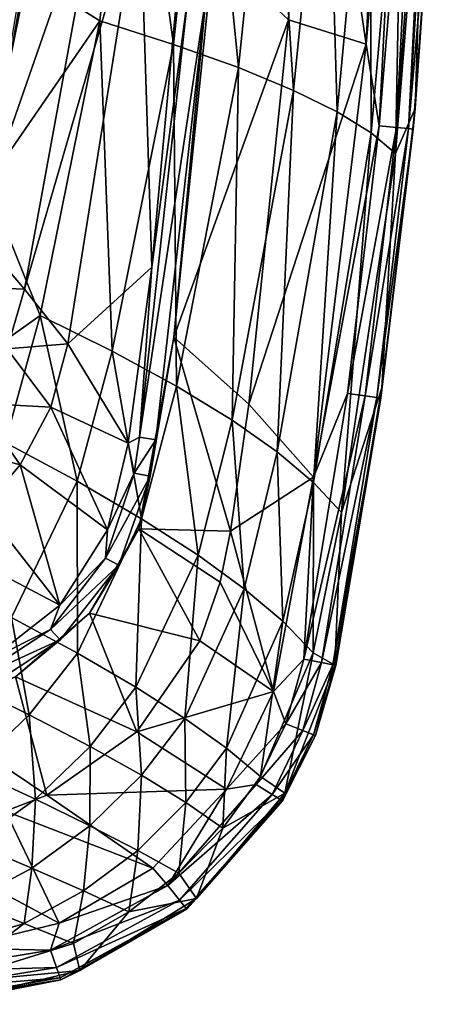
# Model space of a CAD drawing. Extents: x 0 to 36.1, y 0 to 45.
# Drawn here: x 29.7 to 36.1, y 0.4 to 15.3 of the extents above; entities that cross this region are included whole.
import ezdxf

# ---------------------------------------------------------------- set-up
doc = ezdxf.new("R2010")
doc.units = 0
doc.layers.add('PORCELANA', color=60, linetype='CONTINUOUS')

msp = doc.modelspace()

# ---------------------------------------------------------------- linework, layer by layer
at = {"layer": 'PORCELANA'}
for points in [[(34.991, 14.951, 15.741), (35.189, 13.711, 15.69), (35.607, 21.872, 15.694), (34.991, 14.951, 15.741)], [(34.991, 14.951, 15.741), (35.607, 21.872, 15.694), (35.303, 21.559, 15.742), (34.991, 14.951, 15.741)], [(35.189, 13.711, 15.69), (35.869, 21.87, 15.538), (35.607, 21.872, 15.694), (35.189, 13.711, 15.69)], [(35.189, 13.711, 15.69), (35.455, 13.686, 15.526), (35.869, 21.87, 15.538), (35.189, 13.711, 15.69)], [(35.455, 13.686, 15.526), (36.054, 21.868, 15.296), (35.869, 21.87, 15.538), (35.455, 13.686, 15.526)], [(35.455, 13.686, 15.526), (35.637, 13.668, 15.272), (36.054, 21.868, 15.296), (35.455, 13.686, 15.526)], [(36.135, 21.868, 15.003), (36.054, 21.868, 15.296), (35.637, 13.668, 15.272), (36.135, 21.868, 15.003)], [(36.135, 21.868, 15.003), (35.637, 13.668, 15.272), (36.037, 18.234, 14.882), (36.135, 21.868, 15.003)], [(35.303, 21.559, 15.742), (34.067, 21.197, 15.699), (34.991, 14.951, 15.741), (35.303, 21.559, 15.742)], [(32.67, 16.388, 15.656), (33.812, 15.321, 15.699), (34.067, 21.197, 15.699), (32.67, 16.388, 15.656)], [(34.991, 14.951, 15.741), (34.067, 21.197, 15.699), (33.812, 15.321, 15.699), (34.991, 14.951, 15.741)], [(30.943, 15.305, 4.889), (29.809, 16.02, 3.824), (31.414, 19.715, 4.872), (30.943, 15.305, 4.889)], [(31.414, 19.715, 4.872), (32.065, 14.947, 6.124), (30.943, 15.305, 4.889), (31.414, 19.715, 4.872)], [(31.414, 19.715, 4.872), (32.557, 19.589, 6.097), (32.065, 14.947, 6.124), (31.414, 19.715, 4.872)], [(33.049, 14.595, 7.464), (32.065, 14.947, 6.124), (32.557, 19.589, 6.097), (33.049, 14.595, 7.464)], [(33.049, 14.595, 7.464), (32.557, 19.589, 6.097), (33.553, 19.463, 7.433), (33.049, 14.595, 7.464)], [(33.888, 14.249, 8.897), (33.049, 14.595, 7.464), (33.553, 19.463, 7.433), (33.888, 14.249, 8.897)], [(33.888, 14.249, 8.897), (33.553, 19.463, 7.433), (34.395, 19.338, 8.865), (33.888, 14.249, 8.897)], [(34.395, 19.338, 8.865), (34.55, 13.924, 10.34), (33.888, 14.249, 8.897), (34.395, 19.338, 8.865)], [(34.395, 19.338, 8.865), (35.05, 19.22, 10.311), (34.55, 13.924, 10.34), (34.395, 19.338, 8.865)], [(35.05, 19.22, 10.311), (35.068, 13.604, 11.844), (34.55, 13.924, 10.34), (35.05, 19.22, 10.311)], [(35.05, 19.22, 10.311), (35.551, 19.102, 11.821), (35.068, 13.604, 11.844), (35.05, 19.22, 10.311)], [(35.551, 19.102, 11.821), (35.437, 13.289, 13.397), (35.068, 13.604, 11.844), (35.551, 19.102, 11.821)], [(35.551, 19.102, 11.821), (35.894, 18.985, 13.382), (35.437, 13.289, 13.397), (35.551, 19.102, 11.821)], [(35.735, 13.974, 14.855), (35.437, 13.289, 13.397), (35.894, 18.985, 13.382), (35.735, 13.974, 14.855)], [(35.894, 18.985, 13.382), (36.037, 18.234, 14.882), (35.735, 13.974, 14.855), (35.894, 18.985, 13.382)], [(28.89, 18.66, 8.382), (27.69, 13.543, 8.352), (30.255, 18.042, 10.116), (28.89, 18.66, 8.382)], [(36.037, 18.234, 14.882), (35.637, 13.668, 15.272), (35.709, 13.661, 14.967), (36.037, 18.234, 14.882)], [(36.037, 18.234, 14.882), (35.709, 13.661, 14.967), (35.735, 13.974, 14.855), (36.037, 18.234, 14.882)], [(30.255, 18.042, 10.116), (27.69, 13.543, 8.352), (29.041, 12.108, 10.08), (30.255, 18.042, 10.116)], [(29.041, 12.108, 10.08), (30.975, 17.653, 11.366), (30.255, 18.042, 10.116), (29.041, 12.108, 10.08)], [(29.041, 12.108, 10.08), (29.8, 11.23, 11.331), (30.975, 17.653, 11.366), (29.041, 12.108, 10.08)], [(30.975, 17.653, 11.366), (29.8, 11.23, 11.331), (31.55, 17.276, 12.692), (30.975, 17.653, 11.366)], [(31.55, 17.276, 12.692), (29.8, 11.23, 11.331), (30.456, 10.401, 12.662), (31.55, 17.276, 12.692)], [(31.734, 11.563, 15.286), (31.55, 17.276, 12.692), (30.456, 10.401, 12.662), (31.734, 11.563, 15.286)], [(32.228, 16.939, 15.236), (31.55, 17.276, 12.692), (31.734, 11.563, 15.286), (32.228, 16.939, 15.236)], [(32.288, 15.717, 15.516), (32.228, 16.939, 15.236), (31.734, 11.563, 15.286), (32.288, 15.717, 15.516)], [(32.068, 10.501, 15.655), (32.67, 16.388, 15.656), (32.562, 15.696, 15.651), (32.068, 10.501, 15.655)], [(32.068, 10.501, 15.655), (33.812, 15.321, 15.699), (32.67, 16.388, 15.656), (32.068, 10.501, 15.655)], [(29.715, 15.698, 3.792), (29.809, 16.02, 3.824), (29.232, 12.83, 3.826), (29.715, 15.698, 3.792)], [(30.943, 15.305, 4.889), (29.232, 12.83, 3.826), (29.809, 16.02, 3.824), (30.943, 15.305, 4.889)], [(32.288, 15.717, 15.516), (31.734, 11.563, 15.286), (31.547, 8.979, 15.54), (32.288, 15.717, 15.516)], [(31.547, 8.979, 15.54), (32.562, 15.696, 15.651), (32.288, 15.717, 15.516), (31.547, 8.979, 15.54)], [(31.547, 8.979, 15.54), (31.796, 8.941, 15.65), (32.562, 15.696, 15.651), (31.547, 8.979, 15.54)], [(32.562, 15.696, 15.651), (31.796, 8.941, 15.65), (32.068, 10.501, 15.655), (32.562, 15.696, 15.651)], [(30.037, 10.829, 4.916), (29.232, 12.83, 3.826), (30.943, 15.305, 4.889), (30.037, 10.829, 4.916)], [(30.943, 15.305, 4.889), (31.133, 10.285, 6.168), (30.037, 10.829, 4.916), (30.943, 15.305, 4.889)], [(30.943, 15.305, 4.889), (32.065, 14.947, 6.124), (31.133, 10.285, 6.168), (30.943, 15.305, 4.889)], [(33.208, 9.484, 15.699), (33.812, 15.321, 15.699), (32.068, 10.501, 15.655), (33.208, 9.484, 15.699)], [(34.991, 14.951, 15.741), (33.812, 15.321, 15.699), (33.208, 9.484, 15.699), (34.991, 14.951, 15.741)], [(32.108, 9.755, 7.516), (31.133, 10.285, 6.168), (32.065, 14.947, 6.124), (32.108, 9.755, 7.516)], [(32.108, 9.755, 7.516), (32.065, 14.947, 6.124), (33.049, 14.595, 7.464), (32.108, 9.755, 7.516)], [(33.208, 9.484, 15.699), (34.194, 8.371, 15.738), (34.991, 14.951, 15.741), (33.208, 9.484, 15.699)], [(34.194, 8.371, 15.738), (35.189, 13.711, 15.69), (34.991, 14.951, 15.741), (34.194, 8.371, 15.738)], [(32.953, 9.239, 8.95), (32.108, 9.755, 7.516), (33.049, 14.595, 7.464), (32.953, 9.239, 8.95)], [(32.953, 9.239, 8.95), (33.049, 14.595, 7.464), (33.888, 14.249, 8.897), (32.953, 9.239, 8.95)], [(33.888, 14.249, 8.897), (33.637, 8.759, 10.388), (32.953, 9.239, 8.95), (33.888, 14.249, 8.897)], [(33.888, 14.249, 8.897), (34.55, 13.924, 10.34), (33.637, 8.759, 10.388), (33.888, 14.249, 8.897)], [(34.55, 13.924, 10.34), (34.193, 8.292, 11.882), (33.637, 8.759, 10.388), (34.55, 13.924, 10.34)], [(34.55, 13.924, 10.34), (35.068, 13.604, 11.844), (34.193, 8.292, 11.882), (34.55, 13.924, 10.34)], [(35.23, 9.73, 14.813), (35.437, 13.289, 13.397), (35.735, 13.974, 14.855), (35.23, 9.73, 14.813)], [(35.735, 13.974, 14.855), (35.709, 13.661, 14.967), (35.23, 9.73, 14.813), (35.735, 13.974, 14.855)], [(34.194, 8.371, 15.738), (34.709, 9.646, 15.685), (35.189, 13.711, 15.69), (34.194, 8.371, 15.738)], [(34.709, 9.646, 15.685), (35.455, 13.686, 15.526), (35.189, 13.711, 15.69), (34.709, 9.646, 15.685)], [(34.709, 9.646, 15.685), (34.977, 9.608, 15.511), (35.455, 13.686, 15.526), (34.709, 9.646, 15.685)], [(34.977, 9.608, 15.511), (35.637, 13.668, 15.272), (35.455, 13.686, 15.526), (34.977, 9.608, 15.511)], [(34.977, 9.608, 15.511), (35.156, 9.582, 15.245), (35.637, 13.668, 15.272), (34.977, 9.608, 15.511)], [(35.156, 9.582, 15.245), (35.709, 13.661, 14.967), (35.637, 13.668, 15.272), (35.156, 9.582, 15.245)], [(35.156, 9.582, 15.245), (35.217, 9.574, 14.928), (35.709, 13.661, 14.967), (35.156, 9.582, 15.245)], [(35.709, 13.661, 14.967), (35.217, 9.574, 14.928), (35.23, 9.73, 14.813), (35.709, 13.661, 14.967)], [(35.068, 13.604, 11.844), (34.616, 7.838, 13.422), (34.193, 8.292, 11.882), (35.068, 13.604, 11.844)], [(35.068, 13.604, 11.844), (35.437, 13.289, 13.397), (34.616, 7.838, 13.422), (35.068, 13.604, 11.844)], [(35.23, 9.73, 14.813), (34.616, 7.838, 13.422), (35.437, 13.289, 13.397), (35.23, 9.73, 14.813)], [(30.037, 10.829, 4.916), (28.426, 9.684, 3.828), (29.232, 12.83, 3.826), (30.037, 10.829, 4.916)], [(28.774, 11.27, 10.074), (29.8, 11.23, 11.331), (29.041, 12.108, 10.08), (28.774, 11.27, 10.074)], [(31.734, 11.563, 15.286), (30.456, 10.401, 12.662), (31.376, 8.889, 15.315), (31.734, 11.563, 15.286)], [(31.547, 8.979, 15.54), (31.734, 11.563, 15.286), (31.376, 8.889, 15.315), (31.547, 8.979, 15.54)], [(28.774, 11.27, 10.074), (29.535, 10.325, 11.325), (29.8, 11.23, 11.331), (28.774, 11.27, 10.074)], [(30.456, 10.401, 12.662), (29.8, 11.23, 11.331), (29.535, 10.325, 11.325), (30.456, 10.401, 12.662)], [(29.505, 8.899, 4.93), (28.426, 9.684, 3.828), (30.037, 10.829, 4.916), (29.505, 8.899, 4.93)], [(30.037, 10.829, 4.916), (30.599, 8.31, 6.19), (29.505, 8.899, 4.93), (30.037, 10.829, 4.916)], [(30.037, 10.829, 4.916), (31.133, 10.285, 6.168), (30.599, 8.31, 6.19), (30.037, 10.829, 4.916)], [(32.068, 10.501, 15.655), (31.71, 8.388, 15.65), (31.537, 7.589, 15.652), (32.068, 10.501, 15.655)], [(32.93, 7.552, 15.699), (32.068, 10.501, 15.655), (31.537, 7.589, 15.652), (32.93, 7.552, 15.699)], [(32.068, 10.501, 15.655), (31.796, 8.941, 15.65), (31.71, 8.388, 15.65), (32.068, 10.501, 15.655)], [(33.208, 9.484, 15.699), (32.068, 10.501, 15.655), (32.93, 7.552, 15.699), (33.208, 9.484, 15.699)], [(30.199, 9.436, 12.657), (29.535, 10.325, 11.325), (29.08, 9.499, 11.319), (30.199, 9.436, 12.657)], [(30.456, 10.401, 12.662), (29.535, 10.325, 11.325), (30.199, 9.436, 12.657), (30.456, 10.401, 12.662)], [(31.376, 8.889, 15.315), (30.456, 10.401, 12.662), (30.199, 9.436, 12.657), (31.376, 8.889, 15.315)], [(31.578, 7.74, 7.542), (30.599, 8.31, 6.19), (31.133, 10.285, 6.168), (31.578, 7.74, 7.542)], [(31.578, 7.74, 7.542), (31.133, 10.285, 6.168), (32.108, 9.755, 7.516), (31.578, 7.74, 7.542)], [(32.436, 7.187, 8.976), (31.578, 7.74, 7.542), (32.108, 9.755, 7.516), (32.436, 7.187, 8.976)], [(32.436, 7.187, 8.976), (32.108, 9.755, 7.516), (32.953, 9.239, 8.95), (32.436, 7.187, 8.976)], [(34.515, 5.516, 14.755), (34.616, 7.838, 13.422), (35.23, 9.73, 14.813), (34.515, 5.516, 14.755)], [(35.23, 9.73, 14.813), (34.533, 5.512, 14.876), (34.515, 5.516, 14.755), (35.23, 9.73, 14.813)], [(35.23, 9.73, 14.813), (35.217, 9.574, 14.928), (34.533, 5.512, 14.876), (35.23, 9.73, 14.813)], [(34.194, 8.371, 15.738), (34.044, 5.608, 15.679), (34.709, 9.646, 15.685), (34.194, 8.371, 15.738)], [(34.044, 5.608, 15.679), (34.977, 9.608, 15.511), (34.709, 9.646, 15.685), (34.044, 5.608, 15.679)], [(34.044, 5.608, 15.679), (34.315, 5.555, 15.491), (34.977, 9.608, 15.511), (34.044, 5.608, 15.679)], [(34.315, 5.555, 15.491), (35.156, 9.582, 15.245), (34.977, 9.608, 15.511), (34.315, 5.555, 15.491)], [(34.315, 5.555, 15.491), (34.488, 5.522, 15.207), (35.156, 9.582, 15.245), (34.315, 5.555, 15.491)], [(34.488, 5.522, 15.207), (35.217, 9.574, 14.928), (35.156, 9.582, 15.245), (34.488, 5.522, 15.207)], [(29.08, 9.499, 11.319), (28.545, 8.881, 11.314), (29.734, 8.558, 12.652), (29.08, 9.499, 11.319)], [(30.199, 9.436, 12.657), (29.08, 9.499, 11.319), (29.734, 8.558, 12.652), (30.199, 9.436, 12.657)], [(31.058, 7.574, 15.363), (30.199, 9.436, 12.657), (29.734, 8.558, 12.652), (31.058, 7.574, 15.363)], [(31.376, 8.889, 15.315), (30.199, 9.436, 12.657), (31.058, 7.574, 15.363), (31.376, 8.889, 15.315)], [(32.93, 7.552, 15.699), (34.194, 8.371, 15.738), (33.208, 9.484, 15.699), (32.93, 7.552, 15.699)], [(34.488, 5.522, 15.207), (34.533, 5.512, 14.876), (35.217, 9.574, 14.928), (34.488, 5.522, 15.207)], [(32.953, 9.239, 8.95), (33.14, 6.676, 10.412), (32.436, 7.187, 8.976), (32.953, 9.239, 8.95)], [(32.953, 9.239, 8.95), (33.637, 8.759, 10.388), (33.14, 6.676, 10.412), (32.953, 9.239, 8.95)], [(31.547, 8.979, 15.54), (31.376, 8.889, 15.315), (31.467, 8.434, 15.543), (31.547, 8.979, 15.54)], [(31.467, 8.434, 15.543), (31.796, 8.941, 15.65), (31.547, 8.979, 15.54), (31.467, 8.434, 15.543)], [(29.734, 8.558, 12.652), (28.545, 8.881, 11.314), (29.175, 7.906, 12.648), (29.734, 8.558, 12.652)], [(29.505, 8.899, 4.93), (30.599, 8.31, 6.19), (29.601, 6.24, 6.215), (29.505, 8.899, 4.93)], [(31.467, 8.434, 15.543), (31.376, 8.889, 15.315), (31.058, 7.574, 15.363), (31.467, 8.434, 15.543)], [(31.467, 8.434, 15.543), (31.71, 8.388, 15.65), (31.796, 8.941, 15.65), (31.467, 8.434, 15.543)], [(33.637, 8.759, 10.388), (33.724, 6.182, 11.901), (33.14, 6.676, 10.412), (33.637, 8.759, 10.388)], [(33.637, 8.759, 10.388), (34.193, 8.292, 11.882), (33.724, 6.182, 11.901), (33.637, 8.759, 10.388)], [(29.734, 8.558, 12.652), (29.175, 7.906, 12.648), (30.336, 6.43, 15.397), (29.734, 8.558, 12.652)], [(31.058, 7.574, 15.363), (29.734, 8.558, 12.652), (30.336, 6.43, 15.397), (31.058, 7.574, 15.363)], [(31.467, 8.434, 15.543), (31.058, 7.574, 15.363), (31.031, 7.143, 15.56), (31.467, 8.434, 15.543)], [(31.031, 7.143, 15.56), (31.71, 8.388, 15.65), (31.467, 8.434, 15.543), (31.031, 7.143, 15.56)], [(31.031, 7.143, 15.56), (31.23, 7.033, 15.648), (31.71, 8.388, 15.65), (31.031, 7.143, 15.56)], [(31.537, 7.589, 15.652), (31.71, 8.388, 15.65), (31.23, 7.033, 15.648), (31.537, 7.589, 15.652)], [(30.602, 5.699, 7.573), (29.601, 6.24, 6.215), (30.599, 8.31, 6.19), (30.602, 5.699, 7.573)], [(30.602, 5.699, 7.573), (30.599, 8.31, 6.19), (31.578, 7.74, 7.542), (30.602, 5.699, 7.573)], [(32.93, 7.552, 15.699), (33.584, 5.116, 15.739), (34.194, 8.371, 15.738), (32.93, 7.552, 15.699)], [(33.584, 5.116, 15.739), (34.044, 5.608, 15.679), (34.194, 8.371, 15.738), (33.584, 5.116, 15.739)], [(34.193, 8.292, 11.882), (34.185, 5.705, 13.435), (33.724, 6.182, 11.901), (34.193, 8.292, 11.882)], [(34.193, 8.292, 11.882), (34.616, 7.838, 13.422), (34.185, 5.705, 13.435), (34.193, 8.292, 11.882)], [(30.336, 6.43, 15.397), (29.175, 7.906, 12.648), (28.508, 7.388, 12.643), (30.336, 6.43, 15.397)], [(34.515, 5.516, 14.755), (34.185, 5.705, 13.435), (34.616, 7.838, 13.422), (34.515, 5.516, 14.755)], [(31.492, 5.18, 9.007), (30.602, 5.699, 7.573), (31.578, 7.74, 7.542), (31.492, 5.18, 9.007)], [(31.492, 5.18, 9.007), (31.578, 7.74, 7.542), (32.436, 7.187, 8.976), (31.492, 5.18, 9.007)], [(31.031, 7.143, 15.56), (31.058, 7.574, 15.363), (30.336, 6.43, 15.397), (31.031, 7.143, 15.56)], [(31.537, 7.589, 15.652), (31.23, 7.033, 15.648), (30.787, 6.305, 15.65), (31.537, 7.589, 15.652)], [(30.787, 6.305, 15.65), (32.465, 5.884, 15.699), (31.537, 7.589, 15.652), (30.787, 6.305, 15.65)], [(32.93, 7.552, 15.699), (31.537, 7.589, 15.652), (32.774, 6.778, 15.699), (32.93, 7.552, 15.699)], [(32.774, 6.778, 15.699), (31.537, 7.589, 15.652), (32.465, 5.884, 15.699), (32.774, 6.778, 15.699)], [(32.774, 6.778, 15.699), (33.584, 5.116, 15.739), (32.93, 7.552, 15.699), (32.774, 6.778, 15.699)], [(30.336, 6.43, 15.397), (28.508, 7.388, 12.643), (29.271, 5.596, 15.406), (30.336, 6.43, 15.397)], [(32.436, 7.187, 8.976), (32.234, 4.707, 10.44), (31.492, 5.18, 9.007), (32.436, 7.187, 8.976)], [(32.436, 7.187, 8.976), (33.14, 6.676, 10.412), (32.234, 4.707, 10.44), (32.436, 7.187, 8.976)], [(31.031, 7.143, 15.56), (30.336, 6.43, 15.397), (30.195, 6.06, 15.569), (31.031, 7.143, 15.56)], [(30.195, 6.06, 15.569), (31.23, 7.033, 15.648), (31.031, 7.143, 15.56), (30.195, 6.06, 15.569)], [(30.195, 6.06, 15.569), (30.341, 5.899, 15.647), (31.23, 7.033, 15.648), (30.195, 6.06, 15.569)], [(30.787, 6.305, 15.65), (31.23, 7.033, 15.648), (30.341, 5.899, 15.647), (30.787, 6.305, 15.65)], [(32.774, 6.778, 15.699), (32.465, 5.884, 15.699), (33.584, 5.116, 15.739), (32.774, 6.778, 15.699)], [(33.14, 6.676, 10.412), (32.867, 4.254, 11.924), (32.234, 4.707, 10.44), (33.14, 6.676, 10.412)], [(33.14, 6.676, 10.412), (33.724, 6.182, 11.901), (32.867, 4.254, 11.924), (33.14, 6.676, 10.412)], [(30.195, 6.06, 15.569), (30.336, 6.43, 15.397), (29.271, 5.596, 15.406), (30.195, 6.06, 15.569)], [(30.787, 6.305, 15.65), (30.341, 5.899, 15.647), (29.659, 5.337, 15.65), (30.787, 6.305, 15.65)], [(29.659, 5.337, 15.65), (31.506, 4.504, 15.699), (30.787, 6.305, 15.65), (29.659, 5.337, 15.65)], [(30.787, 6.305, 15.65), (31.506, 4.504, 15.699), (32.465, 5.884, 15.699), (30.787, 6.305, 15.65)], [(29.871, 4.762, 7.588), (28.842, 5.269, 6.229), (29.601, 6.24, 6.215), (29.871, 4.762, 7.588)], [(29.871, 4.762, 7.588), (29.601, 6.24, 6.215), (30.602, 5.699, 7.573), (29.871, 4.762, 7.588)], [(33.724, 6.182, 11.901), (33.385, 3.823, 13.449), (32.867, 4.254, 11.924), (33.724, 6.182, 11.901)], [(33.724, 6.182, 11.901), (34.185, 5.705, 13.435), (33.385, 3.823, 13.449), (33.724, 6.182, 11.901)], [(30.195, 6.06, 15.569), (29.271, 5.596, 15.406), (29.047, 5.311, 15.57), (30.195, 6.06, 15.569)], [(29.047, 5.311, 15.57), (30.341, 5.899, 15.647), (30.195, 6.06, 15.569), (29.047, 5.311, 15.57)], [(29.047, 5.311, 15.57), (29.134, 5.113, 15.647), (30.341, 5.899, 15.647), (29.047, 5.311, 15.57)], [(29.659, 5.337, 15.65), (30.341, 5.899, 15.647), (29.134, 5.113, 15.647), (29.659, 5.337, 15.65)], [(33.584, 5.116, 15.739), (32.465, 5.884, 15.699), (31.506, 4.504, 15.699), (33.584, 5.116, 15.739)], [(30.795, 4.28, 9.023), (29.871, 4.762, 7.588), (30.602, 5.699, 7.573), (30.795, 4.28, 9.023)], [(30.795, 4.28, 9.023), (30.602, 5.699, 7.573), (31.492, 5.18, 9.007), (30.795, 4.28, 9.023)], [(33.756, 3.569, 14.686), (33.385, 3.823, 13.449), (34.185, 5.705, 13.435), (33.756, 3.569, 14.686)], [(33.756, 3.569, 14.686), (34.185, 5.705, 13.435), (34.515, 5.516, 14.755), (33.756, 3.569, 14.686)], [(33.584, 5.116, 15.739), (33.771, 4.624, 15.676), (34.044, 5.608, 15.679), (33.584, 5.116, 15.739)], [(33.771, 4.624, 15.676), (34.315, 5.555, 15.491), (34.044, 5.608, 15.679), (33.771, 4.624, 15.676)], [(33.771, 4.624, 15.676), (34.032, 4.522, 15.477), (34.315, 5.555, 15.491), (33.771, 4.624, 15.676)], [(34.032, 4.522, 15.477), (34.488, 5.522, 15.207), (34.315, 5.555, 15.491), (34.032, 4.522, 15.477)], [(34.22, 4.447, 14.836), (33.756, 3.569, 14.686), (34.515, 5.516, 14.755), (34.22, 4.447, 14.836)], [(34.032, 4.522, 15.477), (34.192, 4.459, 15.179), (34.488, 5.522, 15.207), (34.032, 4.522, 15.477)], [(34.192, 4.459, 15.179), (34.533, 5.512, 14.876), (34.488, 5.522, 15.207), (34.192, 4.459, 15.179)], [(34.22, 4.447, 14.836), (34.533, 5.512, 14.876), (34.192, 4.459, 15.179), (34.22, 4.447, 14.836)], [(34.515, 5.516, 14.755), (34.533, 5.512, 14.876), (34.22, 4.447, 14.836), (34.515, 5.516, 14.755)], [(28.275, 4.794, 15.65), (30.136, 3.541, 15.699), (29.659, 5.337, 15.65), (28.275, 4.794, 15.65)], [(28.993, 3.926, 7.605), (28.842, 5.269, 6.229), (29.871, 4.762, 7.588), (28.993, 3.926, 7.605)], [(29.659, 5.337, 15.65), (30.136, 3.541, 15.699), (31.506, 4.504, 15.699), (29.659, 5.337, 15.65)], [(31.492, 5.18, 9.007), (31.575, 3.843, 10.454), (30.795, 4.28, 9.023), (31.492, 5.18, 9.007)], [(31.492, 5.18, 9.007), (32.234, 4.707, 10.44), (31.575, 3.843, 10.454), (31.492, 5.18, 9.007)], [(33.584, 5.116, 15.739), (31.506, 4.504, 15.699), (32.868, 3.634, 15.742), (33.584, 5.116, 15.739)], [(32.868, 3.634, 15.742), (33.771, 4.624, 15.676), (33.584, 5.116, 15.739), (32.868, 3.634, 15.742)], [(28.275, 4.794, 15.65), (29.508, 3.297, 15.699), (30.136, 3.541, 15.699), (28.275, 4.794, 15.65)], [(29.963, 3.479, 9.039), (28.993, 3.926, 7.605), (29.871, 4.762, 7.588), (29.963, 3.479, 9.039)], [(29.963, 3.479, 9.039), (29.871, 4.762, 7.588), (30.795, 4.28, 9.023), (29.963, 3.479, 9.039)], [(32.234, 4.707, 10.44), (32.249, 3.43, 11.935), (31.575, 3.843, 10.454), (32.234, 4.707, 10.44)], [(32.234, 4.707, 10.44), (32.867, 4.254, 11.924), (32.249, 3.43, 11.935), (32.234, 4.707, 10.44)], [(32.868, 3.634, 15.742), (31.506, 4.504, 15.699), (30.136, 3.541, 15.699), (32.868, 3.634, 15.742)], [(32.868, 3.634, 15.742), (33.321, 3.701, 15.674), (33.771, 4.624, 15.676), (32.868, 3.634, 15.742)], [(33.321, 3.701, 15.674), (34.032, 4.522, 15.477), (33.771, 4.624, 15.676), (33.321, 3.701, 15.674)], [(33.321, 3.701, 15.674), (33.562, 3.553, 15.467), (34.032, 4.522, 15.477), (33.321, 3.701, 15.674)], [(33.562, 3.553, 15.467), (34.192, 4.459, 15.179), (34.032, 4.522, 15.477), (33.562, 3.553, 15.467)], [(33.705, 3.465, 15.159), (34.192, 4.459, 15.179), (33.562, 3.553, 15.467), (33.705, 3.465, 15.159)], [(34.22, 4.447, 14.836), (34.192, 4.459, 15.179), (33.705, 3.465, 15.159), (34.22, 4.447, 14.836)], [(33.722, 3.454, 14.809), (34.22, 4.447, 14.836), (33.705, 3.465, 15.159), (33.722, 3.454, 14.809)], [(33.756, 3.569, 14.686), (34.22, 4.447, 14.836), (33.722, 3.454, 14.809), (33.756, 3.569, 14.686)], [(30.795, 4.28, 9.023), (30.792, 3.077, 10.469), (29.963, 3.479, 9.039), (30.795, 4.28, 9.023)], [(30.795, 4.28, 9.023), (31.575, 3.843, 10.454), (30.792, 3.077, 10.469), (30.795, 4.28, 9.023)], [(32.867, 4.254, 11.924), (32.814, 3.041, 13.456), (32.249, 3.43, 11.935), (32.867, 4.254, 11.924)], [(32.867, 4.254, 11.924), (33.385, 3.823, 13.449), (32.814, 3.041, 13.456), (32.867, 4.254, 11.924)], [(29.024, 2.807, 9.056), (28.993, 3.926, 7.605), (29.963, 3.479, 9.039), (29.024, 2.807, 9.056)], [(31.575, 3.843, 10.454), (31.52, 2.702, 11.947), (30.792, 3.077, 10.469), (31.575, 3.843, 10.454)], [(31.575, 3.843, 10.454), (32.249, 3.43, 11.935), (31.52, 2.702, 11.947), (31.575, 3.843, 10.454)], [(32.814, 3.041, 13.456), (33.385, 3.823, 13.449), (33.756, 3.569, 14.686), (32.814, 3.041, 13.456)], [(32.868, 3.634, 15.742), (30.136, 3.541, 15.699), (31.747, 2.429, 15.744), (32.868, 3.634, 15.742)], [(32.868, 3.634, 15.742), (31.747, 2.429, 15.744), (31.977, 2.168, 15.674), (32.868, 3.634, 15.742)], [(31.977, 2.168, 15.674), (33.321, 3.701, 15.674), (32.868, 3.634, 15.742), (31.977, 2.168, 15.674)], [(31.977, 2.168, 15.674), (33.562, 3.553, 15.467), (33.321, 3.701, 15.674), (31.977, 2.168, 15.674)], [(29.963, 3.479, 9.039), (29.908, 2.432, 10.484), (29.024, 2.807, 9.056), (29.963, 3.479, 9.039)], [(31.747, 2.429, 15.744), (30.136, 3.541, 15.699), (29.508, 3.297, 15.699), (31.747, 2.429, 15.744)], [(29.963, 3.479, 9.039), (30.792, 3.077, 10.469), (29.908, 2.432, 10.484), (29.963, 3.479, 9.039)], [(32.154, 1.947, 15.462), (33.562, 3.553, 15.467), (31.977, 2.168, 15.674), (32.154, 1.947, 15.462)], [(33.705, 3.465, 15.159), (33.562, 3.553, 15.467), (32.154, 1.947, 15.462), (33.705, 3.465, 15.159)], [(33.705, 3.465, 15.159), (32.154, 1.947, 15.462), (32.257, 1.818, 15.148), (33.705, 3.465, 15.159)], [(33.722, 3.454, 14.809), (33.705, 3.465, 15.159), (32.257, 1.818, 15.148), (33.722, 3.454, 14.809)], [(32.257, 1.818, 15.148), (32.266, 1.807, 14.794), (33.722, 3.454, 14.809), (32.257, 1.818, 15.148)], [(33.722, 3.454, 14.809), (32.266, 1.807, 14.794), (32.413, 1.973, 14.668), (33.722, 3.454, 14.809)], [(32.814, 3.041, 13.456), (33.756, 3.569, 14.686), (32.413, 1.973, 14.668), (32.814, 3.041, 13.456)], [(33.722, 3.454, 14.809), (32.413, 1.973, 14.668), (33.756, 3.569, 14.686), (33.722, 3.454, 14.809)], [(30.327, 1.598, 15.745), (29.508, 3.297, 15.699), (27.817, 2.938, 15.699), (30.327, 1.598, 15.745)], [(31.747, 2.429, 15.744), (29.508, 3.297, 15.699), (30.327, 1.598, 15.745), (31.747, 2.429, 15.744)], [(32.249, 3.43, 11.935), (32.144, 2.354, 13.464), (31.52, 2.702, 11.947), (32.249, 3.43, 11.935)], [(32.249, 3.43, 11.935), (32.814, 3.041, 13.456), (32.144, 2.354, 13.464), (32.249, 3.43, 11.935)], [(30.792, 3.077, 10.469), (30.696, 2.085, 11.959), (29.908, 2.432, 10.484), (30.792, 3.077, 10.469)], [(30.792, 3.077, 10.469), (31.52, 2.702, 11.947), (30.696, 2.085, 11.959), (30.792, 3.077, 10.469)], [(32.413, 1.973, 14.668), (32.144, 2.354, 13.464), (32.814, 3.041, 13.456), (32.413, 1.973, 14.668)], [(30.327, 1.598, 15.745), (27.817, 2.938, 15.699), (28.761, 1.218, 15.746), (30.327, 1.598, 15.745)], [(29.024, 2.807, 9.056), (29.908, 2.432, 10.484), (28.95, 1.921, 10.499), (29.024, 2.807, 9.056)], [(31.52, 2.702, 11.947), (31.385, 1.768, 13.472), (30.696, 2.085, 11.959), (31.52, 2.702, 11.947)], [(31.52, 2.702, 11.947), (32.144, 2.354, 13.464), (31.385, 1.768, 13.472), (31.52, 2.702, 11.947)], [(29.908, 2.432, 10.484), (29.794, 1.589, 11.971), (28.95, 1.921, 10.499), (29.908, 2.432, 10.484)], [(29.908, 2.432, 10.484), (30.696, 2.085, 11.959), (29.794, 1.589, 11.971), (29.908, 2.432, 10.484)], [(31.977, 2.168, 15.674), (31.747, 2.429, 15.744), (30.327, 1.598, 15.745), (31.977, 2.168, 15.674)], [(32.413, 1.973, 14.668), (31.385, 1.768, 13.472), (32.144, 2.354, 13.464), (32.413, 1.973, 14.668)], [(32.154, 1.947, 15.462), (31.977, 2.168, 15.674), (30.193, 1.187, 15.68), (32.154, 1.947, 15.462)], [(30.193, 1.187, 15.68), (31.977, 2.168, 15.674), (30.327, 1.598, 15.745), (30.193, 1.187, 15.68)], [(30.696, 2.085, 11.959), (30.545, 1.289, 13.48), (29.794, 1.589, 11.971), (30.696, 2.085, 11.959)], [(32.154, 1.947, 15.462), (30.193, 1.187, 15.68), (30.285, 0.923, 15.479), (32.154, 1.947, 15.462)], [(32.257, 1.818, 15.148), (32.154, 1.947, 15.462), (30.285, 0.923, 15.479), (32.257, 1.818, 15.148)], [(30.696, 2.085, 11.959), (31.385, 1.768, 13.472), (30.545, 1.289, 13.48), (30.696, 2.085, 11.959)], [(30.638, 0.876, 14.702), (31.385, 1.768, 13.472), (32.413, 1.973, 14.668), (30.638, 0.876, 14.702)], [(32.266, 1.807, 14.794), (30.638, 0.876, 14.702), (32.413, 1.973, 14.668), (32.266, 1.807, 14.794)], [(28.95, 1.921, 10.499), (29.794, 1.589, 11.971), (27.773, 0.98, 11.996), (28.95, 1.921, 10.499)], [(32.257, 1.818, 15.148), (30.285, 0.923, 15.479), (30.341, 0.763, 15.179), (32.257, 1.818, 15.148)], [(30.341, 0.763, 15.179), (32.266, 1.807, 14.794), (32.257, 1.818, 15.148), (30.341, 0.763, 15.179)], [(30.351, 0.735, 14.836), (32.266, 1.807, 14.794), (30.341, 0.763, 15.179), (30.351, 0.735, 14.836)], [(30.638, 0.876, 14.702), (32.266, 1.807, 14.794), (30.351, 0.735, 14.836), (30.638, 0.876, 14.702)], [(30.638, 0.876, 14.702), (30.545, 1.289, 13.48), (31.385, 1.768, 13.472), (30.638, 0.876, 14.702)], [(29.794, 1.589, 11.971), (28.597, 0.683, 13.496), (27.773, 0.98, 11.996), (29.794, 1.589, 11.971)], [(29.794, 1.589, 11.971), (30.545, 1.289, 13.48), (28.597, 0.683, 13.496), (29.794, 1.589, 11.971)], [(30.193, 1.187, 15.68), (30.327, 1.598, 15.745), (28.761, 1.218, 15.746), (30.193, 1.187, 15.68)], [(28.761, 1.218, 15.746), (28.255, 0.866, 15.688), (30.193, 1.187, 15.68), (28.761, 1.218, 15.746)], [(30.638, 0.876, 14.702), (28.597, 0.683, 13.496), (30.545, 1.289, 13.48), (30.638, 0.876, 14.702)], [(30.285, 0.923, 15.479), (30.193, 1.187, 15.68), (28.255, 0.866, 15.688), (30.285, 0.923, 15.479)], [(30.285, 0.923, 15.479), (28.255, 0.866, 15.688), (28.269, 0.595, 15.508), (30.285, 0.923, 15.479)], [(30.341, 0.763, 15.179), (30.285, 0.923, 15.479), (28.269, 0.595, 15.508), (30.341, 0.763, 15.179)], [(30.341, 0.763, 15.179), (28.269, 0.595, 15.508), (28.279, 0.418, 15.235), (30.341, 0.763, 15.179)], [(30.351, 0.735, 14.836), (30.341, 0.763, 15.179), (28.279, 0.418, 15.235), (30.351, 0.735, 14.836)], [(28.612, 0.394, 14.795), (28.597, 0.683, 13.496), (30.638, 0.876, 14.702), (28.612, 0.394, 14.795)], [(30.638, 0.876, 14.702), (30.351, 0.735, 14.836), (28.612, 0.394, 14.795), (30.638, 0.876, 14.702)], [(30.351, 0.735, 14.836), (28.279, 0.418, 15.235), (28.282, 0.363, 14.915), (30.351, 0.735, 14.836)], [(28.612, 0.394, 14.795), (30.351, 0.735, 14.836), (28.282, 0.363, 14.915), (28.612, 0.394, 14.795)]]:
    msp.add_3dface(points, dxfattribs=at)

doc.saveas('drawing.dxf')
